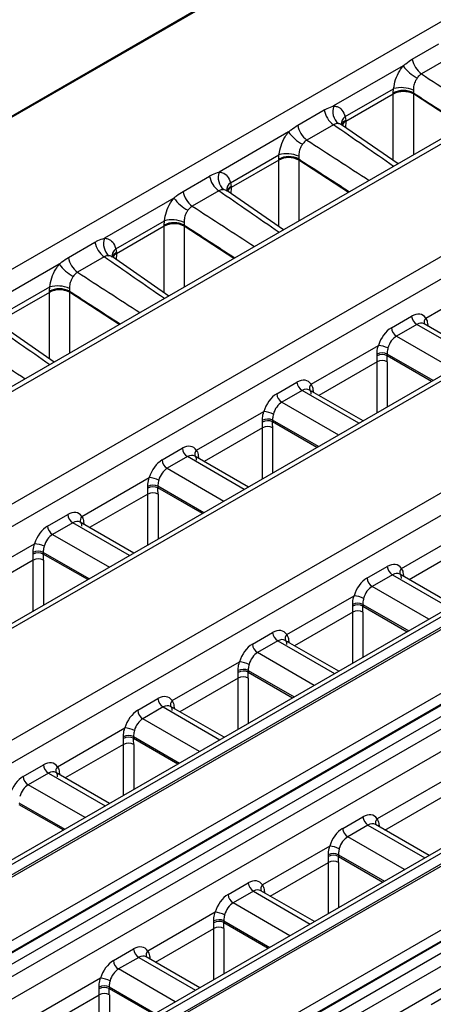
# Model space of a CAD drawing. Units: millimetres. Extents: x 75 to 15843, y -392 to 1460.
# Drawn here: x 1835 to 1849, y 1283 to 1317 of the extents above; entities that cross this region are included whole.
import ezdxf

# ---------------------------------------------------------------- set-up
doc = ezdxf.new("R2010")
doc.units = ezdxf.units.MM
doc.header["$LTSCALE"] = 5
doc.layers.get('0').update_dxf_attribs({"color": 1, "true_color": 0xff0000})
doc.layers.add('3004021', color=7, linetype='Continuous')

# ---------------------------------------------------------------- blocks, each defined once
blk = doc.blocks.new('1249987_002_ISO_view')
for p, q in [((353.14, 205.17), (177.355, 103.691)), ((353.202, 205.164), (177.417, 103.685)), ((361.369, 200.48), (185.33, 98.855)), ((185.584, 98.833), (361.616, 200.454)), ((365.062, 198.513), (188.947, 96.844)), ((189.278, 96.248), (365.437, 197.942)), ((368.6, 196.388), (192.422, 94.683)), ((192.678, 94.662), (368.844, 196.36)), ((372.23, 194.406), (196.063, 92.708)), ((196.399, 92.114), (372.6, 193.833)), ((375.742, 192.266), (199.564, 90.561)), ((375.986, 192.238), (199.82, 90.539)), ((203.205, 88.584), (379.372, 190.283)), ((379.742, 189.71), (203.54, 87.991)), ((382.861, 188.129), (206.728, 86.45)), ((383.102, 188.099), (206.987, 86.43)), ((210.434, 84.487), (386.466, 186.108)), ((386.833, 185.533), (210.772, 83.895)), ((181.928, 100.993), (267.002, 150.105)), ((259.805, 145.215), (260.731, 145.749)), ((261.05, 145.233), (260.124, 144.698)), ((259.487, 144.979), (257.064, 143.581)), ((257.465, 143.21), (259.154, 144.184)), ((259.143, 143.996), (257.484, 143.038)), ((259.143, 144.034), (259.154, 144.184)), ((259.143, 143.998), (259.143, 144.034)), ((259.143, 141.679), (259.143, 143.996)), ((259.841, 144.133), (259.844, 144.038)), ((259.844, 144.038), (259.845, 144.001)), ((259.845, 143.999), (259.844, 141.871)), ((261.578, 142.872), (259.845, 144.001)), ((255.81, 142.909), (256.736, 143.443)), ((305.651, 143.022), (208.546, 86.964)), ((305.776, 143.009), (208.671, 86.952)), ((257.465, 143.21), (257.484, 143.077)), ((257.484, 143.038), (257.478, 142.832)), ((257.484, 143.077), (257.484, 143.04)), ((255.491, 142.673), (253.069, 141.275)), ((257.055, 142.926), (256.129, 142.392)), ((259.31, 141.563), (257.342, 142.925)), ((210.59, 85.843), (307.695, 141.901)), ((307.871, 141.609), (210.766, 85.552)), ((210.766, 85.521), (307.873, 141.58)), ((253.47, 140.904), (255.159, 141.878)), ((255.148, 141.689), (253.489, 140.731)), ((255.148, 141.728), (255.159, 141.878)), ((255.148, 141.691), (255.148, 141.728)), ((255.148, 139.373), (255.148, 141.689)), ((255.845, 141.827), (255.849, 141.732)), ((255.849, 141.732), (255.849, 141.695)), ((257.583, 140.566), (255.849, 141.695)), ((255.849, 141.693), (255.849, 139.565)), ((308.049, 141.288), (210.942, 85.229)), ((251.815, 140.602), (252.74, 141.137)), ((253.47, 140.904), (253.489, 140.771)), ((253.06, 140.62), (252.134, 140.085)), ((255.315, 139.257), (253.347, 140.619)), ((253.489, 140.731), (253.483, 140.525)), ((253.489, 140.771), (253.489, 140.733)), ((251.496, 140.367), (249.074, 138.968)), ((249.475, 138.597), (251.163, 139.572)), ((251.153, 139.422), (251.163, 139.572)), ((251.85, 139.52), (251.854, 139.426)), ((251.153, 139.383), (249.494, 138.425)), ((251.152, 137.066), (251.153, 139.383)), ((251.153, 139.385), (251.153, 139.422)), ((251.854, 139.426), (251.854, 139.389)), ((253.588, 138.259), (251.854, 139.389)), ((251.854, 139.386), (251.854, 137.258)), ((247.82, 138.296), (248.745, 138.83)), ((249.475, 138.597), (249.494, 138.464)), ((249.494, 138.464), (249.494, 138.427)), ((249.065, 138.313), (248.139, 137.779)), ((251.32, 136.95), (249.352, 138.313)), ((249.494, 138.425), (249.487, 138.219)), ((247.501, 138.06), (245.079, 136.662)), ((260.272, 136.178), (262.619, 137.533)), ((245.48, 136.291), (247.168, 137.265)), ((247.158, 137.115), (247.168, 137.265)), ((247.158, 137.079), (247.158, 137.115)), ((247.855, 137.214), (247.859, 137.119)), ((247.859, 137.119), (247.859, 137.082)), ((247.158, 137.077), (245.498, 136.119)), ((247.157, 134.76), (247.158, 137.077)), ((249.593, 135.953), (247.859, 137.082)), ((247.859, 137.08), (247.859, 134.952)), ((259.075, 135.841), (259.781, 136.249)), ((247.325, 134.644), (245.357, 136.006)), ((259.957, 135.957), (259.251, 135.55)), ((261.938, 134.814), (259.957, 135.957)), ((262.084, 134.898), (260.218, 135.976)), ((260.342, 135.94), (260.314, 135.92)), ((260.342, 135.94), (260.343, 135.904)), ((259.251, 135.55), (261.232, 134.406)), ((256.277, 133.871), (258.624, 135.226)), ((258.577, 134.858), (258.576, 134.92)), ((260.529, 134), (258.929, 134.924)), ((258.929, 134.924), (258.931, 134.865)), ((260.479, 133.971), (258.931, 134.865)), ((258.58, 134.653), (256.549, 133.481)), ((258.58, 132.875), (258.58, 134.653)), ((258.934, 134.653), (258.934, 133.079)), ((255.08, 133.535), (255.786, 133.942)), ((258.089, 132.592), (256.223, 133.669)), ((255.962, 133.651), (255.256, 133.243)), ((257.943, 132.507), (255.962, 133.651)), ((256.347, 133.634), (256.319, 133.614)), ((256.347, 133.634), (256.348, 133.597)), ((274.457, 133.273), (214.53, 98.678)), ((274.582, 133.26), (214.655, 98.665)), ((255.256, 133.243), (257.237, 132.1)), ((252.282, 131.565), (254.629, 132.92)), ((254.585, 132.347), (252.554, 131.174)), ((254.582, 132.552), (254.581, 132.614)), ((254.585, 130.569), (254.585, 132.347)), ((256.533, 131.694), (254.934, 132.617)), ((254.934, 132.617), (254.935, 132.559)), ((256.483, 131.665), (254.935, 132.559)), ((254.938, 132.347), (254.938, 130.773)), ((216.574, 97.557), (276.501, 132.152)), ((276.678, 131.861), (216.75, 97.265)), ((216.752, 97.236), (276.679, 131.831)), ((251.085, 131.229), (251.79, 131.636)), ((276.856, 131.539), (216.928, 96.944)), ((251.967, 131.344), (251.261, 130.937)), ((253.947, 130.201), (251.967, 131.344)), ((254.094, 130.285), (252.228, 131.363)), ((252.352, 131.327), (252.323, 131.308)), ((252.352, 131.327), (252.352, 131.291)), ((251.261, 130.937), (253.242, 129.793)), ((248.287, 129.259), (250.633, 130.614)), ((250.587, 130.245), (250.585, 130.308)), ((252.538, 129.387), (250.939, 130.311)), ((250.939, 130.311), (250.94, 130.252)), ((252.488, 129.359), (250.94, 130.252)), ((250.59, 130.04), (248.559, 128.868)), ((250.59, 128.263), (250.59, 130.04)), ((250.943, 130.04), (250.943, 128.467)), ((247.089, 128.922), (247.795, 129.33)), ((247.972, 129.038), (247.266, 128.631)), ((249.952, 127.895), (247.972, 129.038)), ((250.099, 127.979), (248.232, 129.057)), ((248.357, 129.021), (248.328, 129.001)), ((248.357, 129.021), (248.357, 128.984)), ((247.266, 128.631), (249.246, 127.487)), ((259.423, 127.442), (261.77, 128.797)), ((244.291, 126.952), (246.638, 128.307)), ((261.727, 128.224), (259.696, 127.051)), ((246.592, 127.939), (246.59, 128.001)), ((248.543, 127.081), (246.944, 128.004)), ((246.944, 128.004), (246.945, 127.946)), ((248.493, 127.052), (246.945, 127.946)), ((246.595, 127.734), (244.564, 126.562)), ((246.595, 125.956), (246.595, 127.734)), ((246.948, 127.734), (246.948, 126.16)), ((258.226, 127.106), (258.932, 127.513)), ((259.109, 127.222), (258.403, 126.814)), ((259.109, 127.222), (261.089, 126.078)), ((261.235, 126.163), (259.369, 127.24)), ((259.494, 127.205), (259.465, 127.185)), ((259.494, 127.205), (259.494, 127.168)), ((260.383, 125.671), (258.403, 126.814)), ((255.428, 125.136), (257.775, 126.491)), ((257.728, 126.123), (257.727, 126.185)), ((258.081, 126.188), (259.68, 125.265)), ((258.081, 126.188), (258.082, 126.129)), ((258.082, 126.129), (259.63, 125.236)), ((257.732, 125.917), (255.701, 124.745)), ((257.732, 124.14), (257.732, 125.917)), ((258.085, 125.917), (258.085, 124.344)), ((254.231, 124.799), (254.937, 125.207)), ((255.113, 124.915), (254.408, 124.508)), ((255.113, 124.915), (257.094, 123.772)), ((257.24, 123.856), (255.374, 124.934)), ((255.498, 124.898), (255.47, 124.878)), ((255.498, 124.898), (255.499, 124.862)), ((256.388, 123.364), (254.408, 124.508)), ((251.433, 122.83), (253.78, 124.184)), ((253.733, 123.816), (253.732, 123.878)), ((254.085, 123.882), (255.685, 122.958)), ((254.085, 123.882), (254.087, 123.823)), ((254.087, 123.823), (255.635, 122.93)), ((253.736, 123.611), (251.706, 122.439)), ((253.736, 121.834), (253.736, 123.611)), ((254.09, 123.611), (254.09, 122.038)), ((250.236, 122.493), (250.942, 122.901)), ((251.118, 122.609), (250.412, 122.201)), ((251.118, 122.609), (253.099, 121.466)), ((253.245, 121.55), (251.379, 122.627)), ((251.503, 122.592), (251.475, 122.572)), ((251.503, 122.592), (251.504, 122.555)), ((252.393, 121.058), (250.412, 122.201)), ((247.438, 120.523), (249.785, 121.878)), ((249.741, 121.305), (247.71, 120.132)), ((249.738, 121.51), (249.737, 121.572)), ((249.741, 119.527), (249.741, 121.305)), ((250.09, 121.575), (251.689, 120.652)), ((250.09, 121.575), (250.092, 121.517)), ((250.092, 121.517), (251.639, 120.623)), ((250.095, 121.305), (250.095, 119.732)), ((246.241, 120.187), (246.947, 120.594)), ((247.123, 120.302), (246.417, 119.895)), ((247.123, 120.302), (249.103, 119.159)), ((249.25, 119.244), (247.384, 120.321)), ((247.508, 120.285), (247.48, 120.266)), ((247.508, 120.285), (247.509, 120.249)), ((260.922, 120.061), (258.575, 118.707)), ((248.398, 118.752), (246.417, 119.895)), ((246.095, 119.269), (247.694, 118.346)), ((258.847, 118.316), (260.878, 119.488)), ((246.097, 119.21), (247.644, 118.317)), ((257.378, 118.37), (258.084, 118.778)), ((258.26, 118.486), (257.554, 118.078)), ((258.26, 118.486), (260.241, 117.342)), ((260.388, 117.427), (258.521, 118.504)), ((258.645, 118.469), (258.617, 118.449)), ((258.645, 118.469), (258.646, 118.432)), ((259.536, 116.935), (257.554, 118.078)), ((256.927, 117.755), (254.58, 116.4)), ((254.852, 116.01), (256.883, 117.182)), ((256.88, 117.387), (256.879, 117.449)), ((256.883, 115.403), (256.883, 117.182)), ((257.232, 117.452), (258.832, 116.529)), ((257.232, 117.452), (257.233, 117.394)), ((257.233, 117.394), (258.782, 116.5)), ((257.237, 117.182), (257.237, 115.607)), ((253.383, 116.064), (254.088, 116.471)), ((254.265, 116.18), (253.559, 115.772)), ((254.265, 116.18), (256.246, 115.036)), ((256.393, 115.12), (254.526, 116.198)), ((254.65, 116.163), (254.622, 116.143)), ((254.65, 116.163), (254.65, 116.126)), ((252.931, 115.449), (250.585, 114.094)), ((255.54, 114.628), (253.559, 115.772)), ((252.885, 115.081), (252.883, 115.143)), ((253.237, 115.146), (254.837, 114.222)), ((253.237, 115.146), (253.238, 115.088)), ((250.857, 113.703), (252.888, 114.876)), ((252.888, 113.097), (252.888, 114.876)), ((253.238, 115.088), (254.787, 114.193)), ((253.241, 114.876), (253.241, 113.301)), ((249.387, 113.757), (250.093, 114.165)), ((250.27, 113.873), (249.564, 113.466)), ((250.27, 113.873), (252.251, 112.729)), ((252.398, 112.814), (250.531, 113.892)), ((250.655, 113.856), (250.626, 113.836)), ((250.655, 113.856), (250.655, 113.82)), ((251.545, 112.322), (249.564, 113.466)), ((248.936, 113.142), (246.589, 111.788)), ((248.89, 112.774), (248.888, 112.836)), ((249.242, 112.84), (250.842, 111.916)), ((249.242, 112.84), (249.243, 112.781)), ((249.243, 112.781), (250.792, 111.887)), ((260.457, 112.227), (261.297, 112.712)), ((246.862, 111.397), (248.893, 112.569)), ((248.893, 110.791), (248.893, 112.569)), ((249.246, 112.569), (249.246, 110.995))]:
    blk.add_line(p, q)
for centre, radius, start, end in [((260.59, 145.343), 0.795, 189.2427, 234.1767), ((260.748, 145.927), 1.578, 216.8944, 240.5734), ((259.498, 143.349), 0.772, 63.3282, 117.3185), ((259.497, 143.338), 0.749, 62.3654, 118.2236), ((259.497, 143.337), 0.748, 62.3138, 118.2158), ((259.423, 143.167), 1.053, 66.616, 104.8105), ((257.52, 143.571), 0.795, 189.2427, 234.1767), ((257.602, 143.395), 0.569, 160.9024, 228.8068), ((257.644, 142.952), 0.314, 124.6201, 185.6293), ((257.603, 142.831), 0.273, 115.6713, 161.232), ((257.614, 142.778), 0.293, 116.4202, 152.6652), ((257.615, 142.775), 0.293, 116.4569, 152.2856), ((256.753, 143.62), 1.578, 216.8944, 240.5734), ((256.595, 143.036), 0.795, 189.2427, 234.1767), ((255.428, 140.86), 1.053, 66.616, 104.8105), ((255.502, 141.042), 0.772, 63.3282, 117.3185), ((255.502, 141.032), 0.749, 62.3654, 118.2236), ((255.502, 141.03), 0.748, 62.3138, 118.2158), ((253.607, 141.089), 0.569, 160.9024, 228.8068), ((253.525, 141.264), 0.795, 189.2427, 234.1767), ((253.649, 140.645), 0.314, 124.6201, 185.6293), ((252.599, 140.73), 0.795, 189.2427, 234.1767), ((253.607, 140.525), 0.273, 115.6713, 161.232), ((253.619, 140.471), 0.293, 116.4202, 152.6652), ((253.619, 140.469), 0.293, 116.4569, 152.2856), ((252.758, 141.314), 1.578, 216.8944, 240.5734), ((251.507, 138.736), 0.772, 63.3282, 117.3185), ((251.432, 138.554), 1.053, 66.616, 104.8105), ((251.507, 138.725), 0.749, 62.3654, 118.2236), ((251.507, 138.724), 0.748, 62.3138, 118.2158), ((249.53, 138.958), 0.795, 189.2427, 234.1767), ((249.611, 138.782), 0.569, 160.9024, 228.8068), ((249.653, 138.339), 0.314, 124.6201, 185.6293), ((249.612, 138.218), 0.273, 115.6713, 161.232), ((248.604, 138.424), 0.795, 189.2427, 234.1767), ((249.624, 138.165), 0.293, 116.4202, 152.6652), ((249.624, 138.162), 0.293, 116.4569, 152.2856), ((248.763, 139.008), 1.578, 216.8944, 240.5734), ((247.512, 136.429), 0.772, 63.3282, 117.3185), ((247.512, 136.419), 0.749, 62.3654, 118.2236), ((247.512, 136.418), 0.748, 62.3138, 118.2158), ((247.437, 136.248), 1.053, 66.616, 104.8105), ((260.167, 136.283), 0.388, 185.0795, 237.2307), ((260.415, 136.041), 0.198, 136.2693, 201.4408), ((259.461, 135.876), 0.388, 185.0795, 237.2307), ((258.539, 134.257), 0.973, 64.5824, 85.032), ((258.756, 134.566), 0.397, 64.1083, 116.927), ((258.76, 134.521), 0.384, 63.6955, 118.5402), ((258.757, 134.324), 0.373, 61.7256, 118.2744), ((256.172, 133.977), 0.388, 185.0795, 237.2307), ((256.42, 133.734), 0.198, 136.2693, 201.4408), ((255.466, 133.569), 0.388, 185.0795, 237.2307), ((254.76, 132.26), 0.397, 64.1083, 116.927), ((254.544, 131.95), 0.973, 64.5824, 85.032), ((254.765, 132.215), 0.384, 63.6955, 118.5402), ((254.762, 132.018), 0.373, 61.7256, 118.2744), ((252.177, 131.67), 0.388, 185.0795, 237.2307), ((252.425, 131.428), 0.198, 136.2693, 201.4408), ((251.471, 131.263), 0.388, 185.0795, 237.2307), ((250.549, 129.644), 0.973, 64.5824, 85.032), ((250.765, 129.953), 0.397, 64.1083, 116.927), ((250.77, 129.908), 0.384, 63.6955, 118.5402), ((250.767, 129.712), 0.373, 61.7256, 118.2744), ((248.181, 129.364), 0.388, 185.0795, 237.2307), ((248.43, 129.122), 0.198, 136.2693, 201.4408), ((247.476, 128.957), 0.388, 185.0795, 237.2307), ((246.554, 127.338), 0.973, 64.5824, 85.032), ((246.77, 127.647), 0.397, 64.1083, 116.927), ((246.775, 127.602), 0.384, 63.6955, 118.5402), ((246.771, 127.405), 0.373, 61.7256, 118.2744), ((259.318, 127.548), 0.388, 185.0795, 237.2307), ((259.567, 127.305), 0.198, 136.2693, 201.4408), ((258.613, 127.14), 0.388, 185.0795, 237.2307), ((257.691, 125.521), 0.973, 64.5824, 85.032), ((257.907, 125.83), 0.397, 64.1083, 116.927), ((257.912, 125.785), 0.384, 63.6955, 118.5402), ((257.908, 125.589), 0.373, 61.7256, 118.2744), ((255.323, 125.241), 0.388, 185.0795, 237.2307), ((255.572, 124.999), 0.198, 136.2693, 201.4408), ((254.617, 124.834), 0.388, 185.0795, 237.2307), ((253.696, 123.215), 0.973, 64.5824, 85.032), ((253.912, 123.524), 0.397, 64.1083, 116.927), ((253.917, 123.479), 0.384, 63.6955, 118.5402), ((253.913, 123.283), 0.373, 61.7256, 118.2744), ((251.328, 122.935), 0.388, 185.0795, 237.2307), ((251.576, 122.692), 0.198, 136.2693, 201.4408), ((250.622, 122.527), 0.388, 185.0795, 237.2307), ((249.701, 120.908), 0.973, 64.5824, 85.032), ((249.917, 121.218), 0.397, 64.1083, 116.927), ((249.922, 121.173), 0.384, 63.6955, 118.5402), ((249.918, 120.976), 0.373, 61.7256, 118.2744), ((247.333, 120.628), 0.388, 185.0795, 237.2307), ((247.581, 120.386), 0.198, 136.2693, 201.4408), ((246.627, 120.221), 0.388, 185.0795, 237.2307), ((258.47, 118.812), 0.388, 185.0795, 237.2307), ((258.718, 118.57), 0.198, 136.2693, 201.4408), ((257.764, 118.404), 0.388, 185.0795, 237.2307), ((256.842, 116.786), 0.973, 64.5824, 85.032), ((257.059, 117.095), 0.397, 64.1083, 116.927), ((257.063, 117.05), 0.384, 63.6955, 118.5402), ((257.06, 116.853), 0.373, 61.7256, 118.2744), ((254.475, 116.506), 0.388, 185.0795, 237.2307), ((254.723, 116.263), 0.198, 136.2693, 201.4408), ((253.769, 116.098), 0.388, 185.0795, 237.2307), ((252.847, 114.479), 0.973, 64.5824, 85.032), ((253.063, 114.789), 0.397, 64.1083, 116.927), ((253.068, 114.743), 0.384, 63.6955, 118.5402), ((253.065, 114.547), 0.373, 61.7256, 118.2744), ((250.48, 114.199), 0.388, 185.0795, 237.2307), ((250.728, 113.957), 0.198, 136.2693, 201.4408), ((249.774, 113.792), 0.388, 185.0795, 237.2307), ((248.852, 112.173), 0.973, 64.5824, 85.032), ((249.068, 112.482), 0.397, 64.1083, 116.927), ((249.073, 112.437), 0.384, 63.6955, 118.5402), ((249.07, 112.241), 0.373, 61.7256, 118.2744)]:
    blk.add_arc(centre, radius, start, end)
for centre, major_axis, ratio, start_param, end_param in [((260.423, 146.238), (578.322, -375.053), 0.00211, 4.713241, 4.717001), ((257.341, 145.032), (-1.325, 2.121), 0.575918, 3.889632, 3.890532), ((260.395, 145.848), (578.351, -374.663), 0.002638, 4.713146, 4.716205), ((257.689, 145.246), (-1.575, 2.554), 0.576226, 3.892947, 3.893846), ((255.751, 144.114), (-1.174, 2.208), 0.577915, 3.929744, 3.930644), ((254.563, 142.855), (558.483, -386.506), 0.002174, 1.564079, 1.567839), ((256.428, 143.932), (578.322, -375.053), 0.00211, 4.713241, 4.717001), ((253.346, 142.725), (-1.325, 2.121), 0.575918, 3.889632, 3.890532), ((256.4, 143.541), (578.351, -374.663), 0.002638, 4.713146, 4.716205), ((253.694, 142.94), (-1.575, 2.554), 0.576226, 3.892947, 3.893846), ((250.568, 140.549), (558.483, -386.506), 0.002174, 1.564079, 1.567839), ((251.756, 141.807), (-1.174, 2.208), 0.577915, 3.929744, 3.930644), ((252.433, 141.626), (578.322, -375.053), 0.00211, 4.713241, 4.717001), ((249.351, 140.419), (-1.325, 2.121), 0.575918, 3.889632, 3.890532), ((252.405, 141.235), (578.351, -374.663), 0.002638, 4.713146, 4.716205), ((249.699, 140.634), (-1.575, 2.554), 0.576226, 3.892947, 3.893846), ((246.573, 138.243), (558.483, -386.506), 0.002174, 1.564079, 1.567839), ((247.761, 139.501), (-1.174, 2.208), 0.577915, 3.929744, 3.930644), ((248.438, 139.319), (578.322, -375.053), 0.00211, 4.713241, 4.717001), ((248.409, 138.929), (578.351, -374.663), 0.002638, 4.713146, 4.716205), ((245.356, 138.113), (-1.325, 2.121), 0.575918, 3.889632, 3.890532), ((245.704, 138.327), (-1.575, 2.554), 0.576226, 3.892947, 3.893846), ((259.818, 135.615), (0.332, 0.673), 0.616128, 5.934207, 7.028362), ((242.578, 135.936), (558.483, -386.506), 0.002174, 1.564079, 1.567839), ((259.112, 135.207), (0.332, 0.673), 0.616128, 0.745176, 1.839331), ((259.994, 135.527), (0.206, 0.457), 0.634029, 6.218798, 7.004115), ((244.442, 137.013), (578.322, -375.053), 0.00211, 4.713241, 4.717001), ((259.288, 135.12), (0.206, 0.457), 0.634029, 0.72093, 1.815084), ((253.276, 137.82), (-3.849, 6.438), 0.566878, 3.900919, 3.934721), ((253.453, 137.926), (-3.974, 6.654), 0.56722, 3.90119, 3.934992), ((255.823, 133.309), (0.332, 0.673), 0.616128, 5.934207, 7.028362), ((255.999, 133.221), (0.206, 0.457), 0.634029, 6.218798, 7.004115), ((255.117, 132.901), (0.332, 0.673), 0.616128, 0.745176, 1.839331), ((255.293, 132.814), (0.206, 0.457), 0.634029, 0.72093, 1.815084), ((249.281, 135.514), (-3.849, 6.438), 0.566878, 3.900919, 3.934721), ((249.458, 135.619), (-3.974, 6.654), 0.56722, 3.90119, 3.934992), ((251.827, 131.002), (0.332, 0.673), 0.616128, 5.934207, 7.028362), ((252.004, 130.915), (0.206, 0.457), 0.634029, 6.218798, 7.004115), ((251.122, 130.595), (0.332, 0.673), 0.616128, 0.745176, 1.839331), ((251.298, 130.507), (0.206, 0.457), 0.634029, 0.72093, 1.815084), ((245.286, 133.207), (-3.849, 6.438), 0.566878, 3.900919, 3.934721), ((245.462, 133.313), (-3.974, 6.654), 0.56722, 3.90119, 3.934992), ((247.832, 128.696), (0.332, 0.673), 0.616128, 5.934207, 7.028362), ((247.126, 128.288), (0.332, 0.673), 0.616128, 0.745176, 1.839331), ((248.009, 128.608), (0.206, 0.457), 0.634029, 6.218798, 7.004115), ((247.303, 128.201), (0.206, 0.457), 0.634029, 0.72093, 1.815084), ((241.291, 130.901), (-3.849, 6.438), 0.566878, 3.900919, 3.934721), ((241.467, 131.007), (-3.974, 6.654), 0.56722, 3.90119, 3.934992), ((258.969, 126.879), (0.332, 0.673), 0.616128, 5.934207, 7.028362), ((259.146, 126.792), (0.206, 0.457), 0.634029, 6.218798, 7.004115), ((258.263, 126.472), (0.332, 0.673), 0.616128, 0.745176, 1.839331), ((258.44, 126.384), (0.206, 0.457), 0.634029, 0.72093, 1.815084), ((252.427, 129.084), (-3.849, 6.438), 0.566878, 3.900919, 3.934721), ((252.604, 129.19), (-3.974, 6.654), 0.56722, 3.90119, 3.934992), ((254.974, 124.573), (0.332, 0.673), 0.616128, 5.934207, 7.028362), ((254.268, 124.166), (0.332, 0.673), 0.616128, 0.745176, 1.839331), ((255.15, 124.485), (0.206, 0.457), 0.634029, 6.218798, 7.004115), ((254.445, 124.078), (0.206, 0.457), 0.634029, 0.72093, 1.815084), ((248.432, 126.778), (-3.849, 6.438), 0.566878, 3.900919, 3.934721), ((248.609, 126.884), (-3.974, 6.654), 0.56722, 3.90119, 3.934992), ((250.979, 122.267), (0.332, 0.673), 0.616128, 5.934207, 7.028362), ((251.155, 122.179), (0.206, 0.457), 0.634029, 6.218798, 7.004115), ((250.273, 121.859), (0.332, 0.673), 0.616128, 0.745176, 1.839331), ((250.449, 121.772), (0.206, 0.457), 0.634029, 0.72093, 1.815084), ((244.437, 124.472), (-3.849, 6.438), 0.566878, 3.900919, 3.934721), ((244.614, 124.577), (-3.974, 6.654), 0.56722, 3.90119, 3.934992), ((246.984, 119.96), (0.332, 0.673), 0.616128, 5.934207, 7.028362), ((247.16, 119.873), (0.206, 0.457), 0.634029, 6.218798, 7.004115), ((246.278, 119.553), (0.332, 0.673), 0.616128, 0.745176, 1.839331), ((246.454, 119.465), (0.206, 0.457), 0.634029, 0.72093, 1.815084), ((258.121, 118.144), (0.332, 0.673), 0.616128, 5.934207, 7.028362), ((258.297, 118.056), (0.206, 0.457), 0.634029, 6.218798, 7.004115), ((257.415, 117.736), (0.332, 0.673), 0.616128, 0.745176, 1.839331), ((257.591, 117.649), (0.206, 0.457), 0.634029, 0.72093, 1.815084), ((251.579, 120.349), (-3.849, 6.438), 0.566878, 3.900919, 3.934721), ((251.756, 120.454), (-3.974, 6.654), 0.56722, 3.90119, 3.934992), ((254.126, 115.837), (0.332, 0.673), 0.616128, 5.934207, 7.028362), ((254.302, 115.75), (0.206, 0.457), 0.634029, 6.218798, 7.004115), ((253.42, 115.43), (0.332, 0.673), 0.616128, 0.745176, 1.839331), ((253.596, 115.342), (0.206, 0.457), 0.634029, 0.72093, 1.815084), ((247.584, 118.043), (-3.849, 6.438), 0.566878, 3.900919, 3.934721), ((247.761, 118.148), (-3.974, 6.654), 0.56722, 3.90119, 3.934992), ((250.13, 113.531), (0.332, 0.673), 0.616128, 5.934207, 7.028362), ((249.425, 113.124), (0.332, 0.673), 0.616128, 0.745176, 1.839331), ((250.307, 113.444), (0.206, 0.457), 0.634029, 6.218798, 7.004115), ((249.601, 113.036), (0.206, 0.457), 0.634029, 0.72093, 1.815084), ((243.589, 115.736), (-3.849, 6.438), 0.566878, 3.900919, 3.934721), ((243.765, 115.842), (-3.974, 6.654), 0.56722, 3.90119, 3.934992)]:
    blk.add_ellipse(centre, major_axis=major_axis, ratio=ratio, start_param=start_param, end_param=end_param)
for points, knots in [([(259.487, 144.979), (259.517, 145.006), (259.62, 145.097), (259.728, 145.166), (259.805, 145.215)], [0, 0, 0, 0, 0.289403, 1, 1, 1, 1]), ([(259.154, 144.184), (259.172, 144.29), (259.209, 144.502), (259.34, 144.78), (259.446, 144.924), (259.487, 144.979)], [0, 0, 0, 0, 0.3819104, 0.7639407, 1, 1, 1, 1]), ([(260.124, 144.698), (260.086, 144.671), (260.032, 144.631), (259.987, 144.571), (259.973, 144.552)], [0, 0, 0, 0, 0.698862, 1, 1, 1, 1]), ([(259.973, 144.552), (259.955, 144.524), (259.905, 144.448), (259.851, 144.302), (259.844, 144.189), (259.841, 144.133)], [0, 0, 0, 0, 0.233598, 0.614862, 1, 1, 1, 1]), ([(256.736, 143.443), (256.769, 143.462), (256.879, 143.522), (256.988, 143.557), (257.064, 143.581)], [0, 0, 0, 0, 0.307729, 1, 1, 1, 1]), ([(257.064, 143.581), (257.105, 143.576), (257.215, 143.561), (257.372, 143.453), (257.433, 143.293), (257.465, 143.21)], [0, 0, 0, 0, 0.2154778, 0.5903085, 1, 1, 1, 1]), ([(257.227, 142.967), (257.187, 142.966), (257.128, 142.965), (257.072, 142.935), (257.055, 142.926)], [0, 0, 0, 0, 0.700414, 1, 1, 1, 1]), ([(257.338, 142.92), (257.323, 142.932), (257.29, 142.96), (257.249, 142.964), (257.227, 142.967)], [0, 0, 0, 0, 0.461892, 1, 1, 1, 1]), ([(257.345, 142.928), (257.338, 142.932), (257.323, 142.94), (257.326, 142.937), (257.327, 142.935)], [0, 0, 0, 0, 0.4724604, 1, 1, 1, 1]), ([(255.159, 141.878), (255.177, 141.984), (255.214, 142.195), (255.345, 142.473), (255.451, 142.618), (255.491, 142.673)], [0, 0, 0, 0, 0.38191, 0.763941, 1, 1, 1, 1]), ([(255.491, 142.673), (255.521, 142.7), (255.625, 142.791), (255.733, 142.86), (255.81, 142.909)], [0, 0, 0, 0, 0.2894031, 1, 1, 1, 1]), ([(255.978, 142.246), (255.959, 142.217), (255.91, 142.142), (255.856, 141.995), (255.849, 141.883), (255.845, 141.827)], [0, 0, 0, 0, 0.233598, 0.614862, 1, 1, 1, 1]), ([(256.129, 142.392), (256.091, 142.364), (256.036, 142.325), (255.992, 142.264), (255.978, 142.246)], [0, 0, 0, 0, 0.6988618, 1, 1, 1, 1]), ([(252.74, 141.137), (252.774, 141.155), (252.884, 141.216), (252.993, 141.251), (253.069, 141.275)], [0, 0, 0, 0, 0.307729, 1, 1, 1, 1]), ([(253.069, 141.275), (253.11, 141.269), (253.22, 141.255), (253.377, 141.147), (253.438, 140.987), (253.47, 140.904)], [0, 0, 0, 0, 0.215478, 0.590308, 1, 1, 1, 1]), ([(251.496, 140.367), (251.526, 140.393), (251.63, 140.485), (251.738, 140.553), (251.815, 140.602)], [0, 0, 0, 0, 0.2894031, 1, 1, 1, 1]), ([(253.232, 140.661), (253.191, 140.66), (253.133, 140.659), (253.077, 140.629), (253.06, 140.62)], [0, 0, 0, 0, 0.700414, 1, 1, 1, 1]), ([(253.343, 140.613), (253.328, 140.626), (253.295, 140.653), (253.254, 140.658), (253.232, 140.661)], [0, 0, 0, 0, 0.461892, 1, 1, 1, 1]), ([(253.35, 140.622), (253.343, 140.626), (253.328, 140.633), (253.331, 140.63), (253.332, 140.629)], [0, 0, 0, 0, 0.47246, 1, 1, 1, 1]), ([(251.163, 139.572), (251.182, 139.677), (251.219, 139.889), (251.349, 140.167), (251.456, 140.312), (251.496, 140.367)], [0, 0, 0, 0, 0.38191, 0.763941, 1, 1, 1, 1]), ([(251.983, 139.94), (251.964, 139.911), (251.915, 139.836), (251.861, 139.689), (251.854, 139.577), (251.85, 139.52)], [0, 0, 0, 0, 0.233598, 0.614862, 1, 1, 1, 1]), ([(252.134, 140.085), (252.096, 140.058), (252.041, 140.018), (251.996, 139.958), (251.983, 139.94)], [0, 0, 0, 0, 0.698862, 1, 1, 1, 1]), ([(248.745, 138.83), (248.779, 138.849), (248.889, 138.909), (248.998, 138.944), (249.074, 138.968)], [0, 0, 0, 0, 0.307729, 1, 1, 1, 1]), ([(249.074, 138.968), (249.114, 138.963), (249.225, 138.948), (249.382, 138.84), (249.443, 138.681), (249.475, 138.597)], [0, 0, 0, 0, 0.215478, 0.590308, 1, 1, 1, 1]), ([(247.501, 138.06), (247.531, 138.087), (247.635, 138.178), (247.743, 138.247), (247.82, 138.296)], [0, 0, 0, 0, 0.2894031, 1, 1, 1, 1]), ([(249.237, 138.354), (249.196, 138.354), (249.138, 138.352), (249.082, 138.322), (249.065, 138.313)], [0, 0, 0, 0, 0.700414, 1, 1, 1, 1]), ([(249.348, 138.307), (249.333, 138.32), (249.3, 138.347), (249.259, 138.352), (249.237, 138.354)], [0, 0, 0, 0, 0.461892, 1, 1, 1, 1]), ([(249.355, 138.316), (249.348, 138.319), (249.333, 138.327), (249.335, 138.324), (249.337, 138.323)], [0, 0, 0, 0, 0.47246, 1, 1, 1, 1]), ([(247.168, 137.265), (247.187, 137.371), (247.224, 137.583), (247.354, 137.861), (247.461, 138.005), (247.501, 138.06)], [0, 0, 0, 0, 0.38191, 0.763941, 1, 1, 1, 1]), ([(248.139, 137.779), (248.101, 137.752), (248.046, 137.712), (248.001, 137.651), (247.988, 137.633)], [0, 0, 0, 0, 0.698862, 1, 1, 1, 1]), ([(247.988, 137.633), (247.969, 137.605), (247.92, 137.529), (247.866, 137.382), (247.859, 137.27), (247.855, 137.214)], [0, 0, 0, 0, 0.233598, 0.614862, 1, 1, 1, 1]), ([(260.272, 136.178), (260.283, 136.16), (260.323, 136.094), (260.334, 136.005), (260.342, 135.94)], [0, 0, 0, 0, 0.278663, 1, 1, 1, 1]), ([(258.576, 134.92), (258.576, 134.947), (258.577, 135.043), (258.604, 135.149), (258.624, 135.226)], [0, 0, 0, 0, 0.277203, 1, 1, 1, 1]), ([(258.957, 135.136), (258.945, 135.082), (258.929, 135.008), (258.929, 134.942), (258.929, 134.924)], [0, 0, 0, 0, 0.722416, 1, 1, 1, 1]), ([(256.277, 133.871), (256.288, 133.853), (256.328, 133.788), (256.339, 133.698), (256.347, 133.634)], [0, 0, 0, 0, 0.278663, 1, 1, 1, 1]), ([(256.244, 133.641), (256.252, 133.631), (256.266, 133.613), (256.269, 133.553), (256.271, 133.526)], [0, 0, 0, 0, 0.541668, 1, 1, 1, 1]), ([(254.581, 132.614), (254.581, 132.64), (254.582, 132.736), (254.609, 132.843), (254.629, 132.92)], [0, 0, 0, 0, 0.2772028, 1, 1, 1, 1]), ([(254.962, 132.829), (254.95, 132.776), (254.934, 132.702), (254.934, 132.636), (254.934, 132.617)], [0, 0, 0, 0, 0.722416, 1, 1, 1, 1]), ([(252.249, 131.334), (252.256, 131.325), (252.271, 131.307), (252.274, 131.247), (252.276, 131.219)], [0, 0, 0, 0, 0.541668, 1, 1, 1, 1]), ([(252.282, 131.565), (252.293, 131.547), (252.333, 131.482), (252.344, 131.392), (252.352, 131.327)], [0, 0, 0, 0, 0.278663, 1, 1, 1, 1]), ([(250.585, 130.308), (250.586, 130.334), (250.587, 130.43), (250.614, 130.536), (250.633, 130.614)], [0, 0, 0, 0, 0.2772028, 1, 1, 1, 1]), ([(250.967, 130.523), (250.955, 130.47), (250.939, 130.395), (250.939, 130.329), (250.939, 130.311)], [0, 0, 0, 0, 0.722416, 1, 1, 1, 1]), ([(248.287, 129.259), (248.298, 129.241), (248.338, 129.175), (248.349, 129.086), (248.357, 129.021)], [0, 0, 0, 0, 0.278663, 1, 1, 1, 1]), ([(248.253, 129.028), (248.261, 129.018), (248.276, 129.001), (248.279, 128.94), (248.281, 128.913)], [0, 0, 0, 0, 0.541668, 1, 1, 1, 1]), ([(246.59, 128.001), (246.591, 128.028), (246.592, 128.124), (246.619, 128.23), (246.638, 128.307)], [0, 0, 0, 0, 0.277203, 1, 1, 1, 1]), ([(246.972, 128.217), (246.96, 128.163), (246.944, 128.089), (246.944, 128.023), (246.944, 128.004)], [0, 0, 0, 0, 0.722416, 1, 1, 1, 1]), ([(259.39, 127.211), (259.398, 127.202), (259.413, 127.184), (259.416, 127.124), (259.418, 127.096)], [0, 0, 0, 0, 0.541668, 1, 1, 1, 1]), ([(259.423, 127.442), (259.435, 127.424), (259.475, 127.359), (259.486, 127.269), (259.494, 127.205)], [0, 0, 0, 0, 0.278663, 1, 1, 1, 1]), ([(257.727, 126.185), (257.727, 126.211), (257.729, 126.307), (257.756, 126.414), (257.775, 126.491)], [0, 0, 0, 0, 0.277203, 1, 1, 1, 1]), ([(258.109, 126.4), (258.097, 126.347), (258.081, 126.273), (258.081, 126.206), (258.081, 126.188)], [0, 0, 0, 0, 0.722416, 1, 1, 1, 1]), ([(255.428, 125.136), (255.439, 125.118), (255.48, 125.053), (255.491, 124.963), (255.498, 124.898)], [0, 0, 0, 0, 0.278663, 1, 1, 1, 1]), ([(255.395, 124.905), (255.403, 124.895), (255.418, 124.878), (255.421, 124.818), (255.422, 124.79)], [0, 0, 0, 0, 0.541668, 1, 1, 1, 1]), ([(253.732, 123.878), (253.732, 123.905), (253.734, 124.001), (253.761, 124.107), (253.78, 124.184)], [0, 0, 0, 0, 0.277203, 1, 1, 1, 1]), ([(254.113, 124.094), (254.102, 124.04), (254.085, 123.966), (254.085, 123.9), (254.085, 123.882)], [0, 0, 0, 0, 0.7224163, 1, 1, 1, 1]), ([(251.433, 122.83), (251.444, 122.811), (251.484, 122.746), (251.495, 122.656), (251.503, 122.592)], [0, 0, 0, 0, 0.2786635, 1, 1, 1, 1]), ([(251.4, 122.599), (251.408, 122.589), (251.422, 122.571), (251.426, 122.511), (251.427, 122.484)], [0, 0, 0, 0, 0.541668, 1, 1, 1, 1]), ([(249.737, 121.572), (249.737, 121.599), (249.738, 121.694), (249.765, 121.801), (249.785, 121.878)], [0, 0, 0, 0, 0.277203, 1, 1, 1, 1]), ([(250.118, 121.787), (250.107, 121.734), (250.09, 121.66), (250.09, 121.594), (250.09, 121.575)], [0, 0, 0, 0, 0.7224163, 1, 1, 1, 1]), ([(247.405, 120.292), (247.413, 120.283), (247.427, 120.265), (247.431, 120.205), (247.432, 120.177)], [0, 0, 0, 0, 0.541668, 1, 1, 1, 1]), ([(247.438, 120.523), (247.449, 120.505), (247.489, 120.44), (247.5, 120.35), (247.508, 120.285)], [0, 0, 0, 0, 0.2786635, 1, 1, 1, 1]), ([(258.575, 118.707), (258.601, 118.656), (258.637, 118.586), (258.643, 118.494), (258.645, 118.469)], [0, 0, 0, 0, 0.722797, 1, 1, 1, 1]), ([(256.879, 117.449), (256.882, 117.521), (256.888, 117.62), (256.918, 117.726), (256.927, 117.755)], [0, 0, 0, 0, 0.721337, 1, 1, 1, 1]), ([(257.26, 117.665), (257.255, 117.644), (257.236, 117.57), (257.234, 117.502), (257.232, 117.452)], [0, 0, 0, 0, 0.27801, 1, 1, 1, 1]), ([(254.58, 116.4), (254.606, 116.35), (254.642, 116.28), (254.648, 116.188), (254.65, 116.163)], [0, 0, 0, 0, 0.722797, 1, 1, 1, 1]), ([(252.883, 115.143), (252.887, 115.214), (252.893, 115.313), (252.923, 115.419), (252.931, 115.449)], [0, 0, 0, 0, 0.721337, 1, 1, 1, 1]), ([(253.265, 115.358), (253.26, 115.338), (253.241, 115.264), (253.239, 115.196), (253.237, 115.146)], [0, 0, 0, 0, 0.27801, 1, 1, 1, 1]), ([(250.585, 114.094), (250.611, 114.043), (250.647, 113.973), (250.653, 113.882), (250.655, 113.856)], [0, 0, 0, 0, 0.722797, 1, 1, 1, 1]), ([(248.888, 112.836), (248.892, 112.908), (248.897, 113.007), (248.928, 113.113), (248.936, 113.142)], [0, 0, 0, 0, 0.721337, 1, 1, 1, 1]), ([(249.27, 113.052), (249.265, 113.031), (249.246, 112.958), (249.244, 112.889), (249.242, 112.84)], [0, 0, 0, 0, 0.27801, 1, 1, 1, 1])]:
    blk.add_open_spline(points, degree=3, knots=knots)

msp = doc.modelspace()

# ---------------------------------------------------------------- block references
at = {"layer": '3004021'}
msp.add_blockref('1249987_002_ISO_view', (1588.486, 1170.577), dxfattribs=at)

doc.saveas('drawing.dxf')
